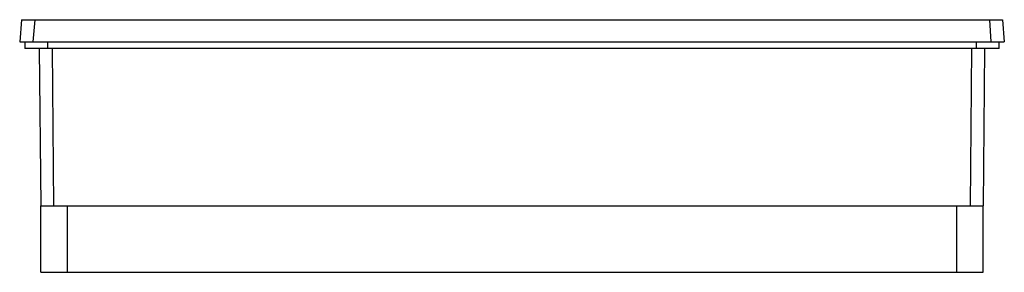
# Model space of a CAD drawing. Units: millimetres. Extents: x 40 to 336, y 228 to 304.
import ezdxf

# ---------------------------------------------------------------- set-up
doc = ezdxf.new("R2010")
doc.units = ezdxf.units.MM
doc.header["$LTSCALE"] = 34.49449
doc.layers.get('0').update_dxf_attribs({"linetype": 'CONTINUOUS'})

msp = doc.modelspace()

# ---------------------------------------------------------------- linework, layer by layer
at = {"color": 7, "linetype": 'CONTINUOUS'}
for p, q in [((40.24, 303.89), (39.73, 297.19)), ((40.24, 303.89), (335.23, 303.89)), ((44.25, 303.89), (43.73, 297.19)), ((331.23, 303.89), (331.73, 297.19)), ((335.23, 303.89), (335.73, 297.19)), ((39.73, 297.19), (335.73, 297.19)), ((41.23, 297.19), (41.23, 295.19)), ((48.23, 295.19), (48.23, 297.19)), ((327.23, 297.19), (327.23, 295.19)), ((334.23, 295.19), (334.23, 297.19)), ((334.23, 295.19), (41.23, 295.19)), ((45.6, 295.19), (46.04, 247.88)), ((50.04, 247.88), (49.6, 295.19)), ((325.86, 295.19), (325.42, 247.88)), ((329.43, 247.88), (329.86, 295.19)), ((46.04, 247.88), (329.42, 247.88)), ((46.08, 227.88), (46.08, 247.88)), ((54.08, 227.88), (54.08, 247.88)), ((321.38, 247.88), (321.38, 227.88)), ((329.38, 227.88), (329.38, 247.88)), ((46.08, 227.88), (329.38, 227.88))]:
    msp.add_line(p, q, dxfattribs=at)

doc.saveas('drawing.dxf')
